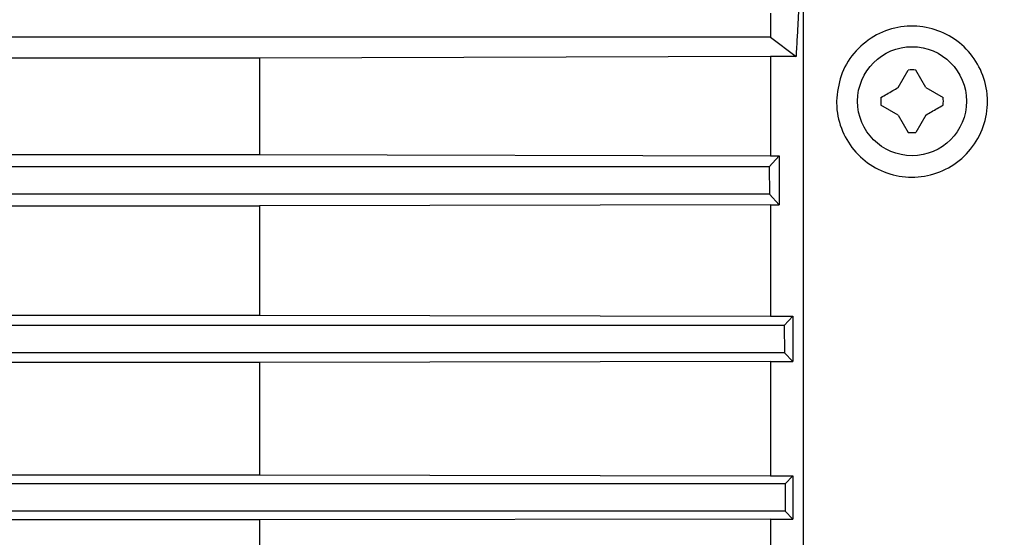
# Model space of a CAD drawing. Units: inches. Extents: x 0.4 to 10.6, y 0.4 to 8.1.
# Drawn here: x 3.8 to 3.9, y 2.9 to 3 of the extents above; entities that cross this region are included whole.
import ezdxf

# ---------------------------------------------------------------- set-up
doc = ezdxf.new("R2010")
doc.units = ezdxf.units.IN
doc.header["$MEASUREMENT"] = 0
doc.styles.add('SLDTEXTSTYLE0', font='TXT', dxfattribs={"width": 0.75})
doc.dimstyles.new('SLDDIMSTYLE0', dxfattribs={"dimtxt": 0.125, "dimasz": 0.13, "dimexe": 0, "dimexo": 0.0625, "dimgap": 0.03125, "dimtad": 0, "dimtih": 1, "dimtoh": 1, "dimdec": 1, "dimlfac": 25, "dimrnd": 1e-09, "dimzin": 12, "dimdsep": 46, "dimtxsty": 'SLDTEXTSTYLE0', "dimsah": 1, "dimcen": 0.09, "dimadec": 0, "dimazin": 3, "dimtfac": 1, "dimtdec": 1, "dimtmove": 0, "dimatfit": 0, "dimfxl": 0, "dimfrac": 2, "dimtolj": 1, "dimtzin": 12, "dimarcsym": 0})
doc.dimstyles.new('SLDDIMSTYLE1', dxfattribs={"dimtxt": 0.125, "dimasz": 0.13, "dimexe": 0, "dimexo": 0.0625, "dimgap": 0.03125, "dimtad": 0, "dimtih": 1, "dimtoh": 1, "dimdec": 1, "dimlfac": 25, "dimrnd": 1e-09, "dimzin": 12, "dimdsep": 46, "dimtxsty": 'SLDTEXTSTYLE0', "dimsah": 1, "dimcen": 0.09, "dimadec": 0, "dimazin": 3, "dimtfac": 1, "dimtdec": 1, "dimtofl": 0, "dimtmove": 0, "dimatfit": 3, "dimfxl": 0, "dimfrac": 2, "dimtolj": 1, "dimtzin": 12, "dimarcsym": 0})

# ---------------------------------------------------------------- blocks, each defined once
blk = doc.blocks.new('_D_9')
at = {"color": 7, "linetype": 'Continuous', "lineweight": 18}
for p, q in [((3.143707500931125, 3.440002520190859), (3.143707500931125, 2.210241848769743)), ((3.696977579671282, 2.477950709167224), (3.696977579671282, 2.210241848769743)), ((3.143707500931125, 2.335241848769743), (2.893707500931125, 2.335241848769743)), ((3.696977579671282, 2.335241848769743), (3.946977579671282, 2.335241848769743))]:
    blk.add_line(p, q, dxfattribs=at)
for points in [[(3.143707500931125, 2.335241848769743), (3.013707500931125, 2.355241848769743), (3.013707500931125, 2.315241848769743)], [(3.696977579671282, 2.335241848769743), (3.826977579671282, 2.315241848769743), (3.826977579671282, 2.355241848769743)]]:
    blk.add_solid(points, dxfattribs=at)
at = {"color": 7, "linetype": 'Continuous', "lineweight": 18, "insert": (3.25871059082061, 2.397156577007914), "char_height": 0.125, "attachment_point": 1, "style": 'SLDTEXTSTYLE0'}
blk.add_mtext('13.8', dxfattribs=at)
blk = doc.blocks.new('_D_10')
at = {"color": 7, "linetype": 'Continuous', "lineweight": 18}
for p, q in [((3.490546146600413, 3.72907732334045), (4.7703320769347, 3.72907732334045)), ((4.645332076934701, 3.72907732334045), (4.645332076934701, 3.279047729866934)), ((4.645332076934701, 2.630580630427066), (4.645332076934701, 3.080610223900604)), ((3.967450020616164, 2.630580630427066), (4.7703320769347, 2.630580630427066))]:
    blk.add_line(p, q, dxfattribs=at)
for points in [[(4.645332076934701, 3.72907732334045), (4.625332076934701, 3.59907732334045), (4.665332076934701, 3.59907732334045)], [(4.645332076934701, 2.630580630427066), (4.665332076934701, 2.760580630427066), (4.625332076934701, 2.760580630427066)]]:
    blk.add_solid(points, dxfattribs=at)
at = {"color": 7, "linetype": 'Continuous', "lineweight": 18, "insert": (4.483700127454106, 3.241743705121928), "char_height": 0.125, "attachment_point": 1, "style": 'SLDTEXTSTYLE0'}
blk.add_mtext('27.5', dxfattribs=at)

msp = doc.modelspace()

# ---------------------------------------------------------------- linework, layer by layer
at = {"color": 7, "linetype": 'Continuous', "lineweight": 25}
for p, q in [((3.902489389704354, 2.964376674404771), (3.902489389704354, 2.961599533718562)), ((3.905747019080037, 2.964585399339682), (3.905573468658684, 2.96159953815883)), ((3.902489389704354, 2.961599533718562), (3.552883090491126, 2.961599533718563)), ((3.902489389704354, 2.961599533718562), (3.90545316936361, 2.959378285266601)), ((3.843434271594038, 2.959178024503568), (3.607213799152541, 2.959178024503568)), ((3.902489389704348, 2.959378286178895), (3.843434271594038, 2.959178024503568)), ((3.843434271594038, 2.959178024503568), (3.843434271594499, 2.948033476860449)), ((3.90545316936361, 2.959378285266601), (3.902489389704348, 2.959378286178895)), ((3.902489389704348, 2.959378286178895), (3.902489389703931, 2.947902866015448)), ((3.917270090022507, 2.955790127271042), (3.918425120299561, 2.957790697449569)), ((3.920459477379801, 2.95579012729258), (3.919304447140357, 2.957790697449505)), ((3.920459477379801, 2.95579012729258), (3.922460047592928, 2.954635096996586)), ((3.917270090059792, 2.95260073986016), (3.915269519847487, 2.953755770156613)), ((3.917270090059792, 2.95260073986016), (3.918425120299456, 2.950600169703905)), ((3.920459477437055, 2.952600739917548), (3.919304447140511, 2.95060016970387)), ((3.60721379915216, 2.948033476860449), (3.843434271594499, 2.948033476860449)), ((3.843434271594499, 2.948033476860449), (3.902489389703931, 2.947902866015448)), ((3.90351926372252, 2.947902866015448), (3.902366316915256, 2.946597008382504)), ((3.902489389703931, 2.947902866015448), (3.90351926372252, 2.947902866015448)), ((3.90351926372252, 2.947902866015448), (3.903519263722524, 2.942236453780972)), ((3.902366316915256, 2.946597008382504), (3.554035842252182, 2.946597008379824)), ((3.902366316915256, 2.946597008382504), (3.902395305383317, 2.94344740210757)), ((3.902395305383317, 2.94344740210757), (3.553889469489027, 2.943447402080621)), ((3.902395305383317, 2.94344740210757), (3.903519263722524, 2.942236453780972)), ((3.607213799152545, 2.942114828876937), (3.8434342715939, 2.942114828876962)), ((3.902489389704153, 2.942236453780961), (3.8434342715939, 2.942114828876962)), ((3.8434342715939, 2.942114828876962), (3.843434271594117, 2.929475934027725)), ((3.902489389704153, 2.942236453780961), (3.903519263722524, 2.942236453780972)), ((3.902489389704153, 2.942236453780961), (3.90248938970427, 2.929357136739958)), ((3.607213799152547, 2.929475934027725), (3.843434271594117, 2.929475934027725)), ((3.843434271594117, 2.929475934027725), (3.90248938970427, 2.929357136739958)), ((3.90248938970427, 2.929357136739958), (3.905095026785959, 2.929357136739937)), ((3.905095026785959, 2.929357136739937), (3.904088771645249, 2.928289921768366)), ((3.905095026785959, 2.929357136739937), (3.905095026785965, 2.924125996891038)), ((3.904088771645249, 2.928289921768366), (3.553295145547624, 2.928289921765656)), ((3.904088771645249, 2.928289921768366), (3.904108570121685, 2.925140315484432)), ((3.904108570121685, 2.925140315484432), (3.55319517621419, 2.925140315466441)), ((3.904108570121685, 2.925140315484432), (3.905095026785965, 2.924125996891038)), ((3.843434271594115, 2.92401196496301), (3.607213799152542, 2.92401196496301)), ((3.902489389705022, 2.924125996891043), (3.843434271594115, 2.92401196496301)), ((3.843434271594115, 2.92401196496301), (3.843434271594514, 2.911027092196751)), ((3.902489389705022, 2.924125996891043), (3.905095026785965, 2.924125996891038)), ((3.902489389705022, 2.924125996891043), (3.902489389704222, 2.910914456615922)), ((3.607213799152142, 2.91102709219675), (3.843434271594514, 2.911027092196751)), ((3.843434271594514, 2.911027092196751), (3.902489389704222, 2.910914456615922)), ((3.902489389704222, 2.910914456615922), (3.905095026785959, 2.910914456615922)), ((3.905095026785959, 2.910914456615922), (3.904180604922708, 2.909982835156959)), ((3.905095026785959, 2.910914456615922), (3.90509502678596, 2.905925470378601)), ((3.904180604922708, 2.909982835156959), (3.552831447745968, 2.909982835151475)), ((3.904180604922708, 2.909982835156959), (3.904190656233794, 2.906833228852264)), ((3.904190656233794, 2.906833228852264), (3.552780695190566, 2.906833228852267)), ((3.904190656233794, 2.906833228852264), (3.90509502678596, 2.905925470378601)), ((3.843434271594115, 2.905814946253259), (3.607213799152543, 2.905814946253259)), ((3.902489389703869, 2.905925470378601), (3.843434271594115, 2.905814946253259)), ((3.843434271594115, 2.905814946253259), (3.843434271594115, 2.892666565122995)), ((3.902489389703869, 2.905925470378601), (3.90509502678596, 2.905925470378601)), ((3.902489389703869, 2.905925470378601), (3.902489389704695, 2.892556466172056))]:
    msp.add_line(p, q, dxfattribs=at)
msp.add_circle((3.918864783721463, 2.954195433576673), 0.006299212598425366, dxfattribs=at)
for radius, start, end in [(0.00362204724421012, 83.02793903223596, 96.972060978302), (0.00362204724404328, 173.0279390320077, 186.972060967833), (0.003622047243844761, 353.0279390378676, 6.972060965880743), (0.003622047244094675, 263.0279390197912, 276.9720609702485)]:
    msp.add_arc((3.918864783720299, 2.954195433576673), radius, start, end, dxfattribs=at)
msp.add_ellipse((3.911868395725126, 2.890100945387696), major_axis=(0, 0.11496062992126), ratio=0.06992681194346789, start_param=0.8995788467463358, end_param=0.9240187408032351, dxfattribs=at)
for points, knots in [([(3.906266348515377, 2.964631014076771), (3.906266348515377, 2.962934059925839), (3.906266348515377, 2.957585519236749), (3.906266348515377, 2.947369725556744), (3.906266348515377, 2.934018495220958), (3.906266348515377, 2.919461539473931), (3.906266348515377, 2.9048113798873), (3.906266348515377, 2.895007072804286), (3.906266348515377, 2.890100946589099)], [0, 0, 0, 0, 0.07001818615797356, 0.22068664461951, 0.4145155340626333, 0.6088009862091852, 0.8042419805231206, 1, 1, 1, 1]), ([(3.910133724578623, 2.954195412069522), (3.910239609751248, 2.955195669344846), (3.910451379385762, 2.957196177181419), (3.912027188742356, 2.959835167105216), (3.914329978453704, 2.9618078955246), (3.917161402520686, 2.962875008915874), (3.920132461394513, 2.96293998117042), (3.922918349961622, 2.962046578216706), (3.925254794904887, 2.960311607721678), (3.926918588511856, 2.957897962710748), (3.927516045284565, 2.955723877281753), (3.927634668061819, 2.953483469109538), (3.927256223573147, 2.951206960568785), (3.925777948441197, 2.94855768932549), (3.92349739508112, 2.946561751794607), (3.920700337418813, 2.945453368910183), (3.917721340489724, 2.945336708940838), (3.914892637484205, 2.946199477590118), (3.912509930337771, 2.947932408305693), (3.910832265278822, 2.950345068593474), (3.910182875113863, 2.952562840193066), (3.910143795874927, 2.953860886412257), (3.910133724578623, 2.954195412069522)], [0, 0, 0, 0, 0.0553760057615997, 0.110751639819991, 0.1660007899095753, 0.2201965433357114, 0.2729259590154809, 0.3247050492995349, 0.3766089912127223, 0.4295409445404794, 0.4837513930268562, 0.4991080789445881, 0.5540698153438479, 0.609048350445266, 0.6635413480273087, 0.7172355410551202, 0.7702243441398792, 0.8227676947190992, 0.8752181877442193, 0.9279793949015208, 0.9814392277401524, 1, 1, 1, 1]), ([(3.915269519847513, 2.95463509699674), (3.915719925515655, 2.954895138942244), (3.916381597055528, 2.955277155348083), (3.917055059438756, 2.955665979240453), (3.917270090022507, 2.955790127271042)], [0, 0, 0, 0, 0.6807088426816449, 1, 1, 1, 1]), ([(3.920459477437055, 2.952600739917548), (3.920674508017389, 2.952724887937125), (3.921347970453595, 2.953113711831777), (3.922009641940674, 2.953495728215216), (3.922460047592857, 2.953755770157007)], [0, 0, 0, 0, 0.3192911271264223, 1, 1, 1, 1])]:
    msp.add_open_spline(points, degree=3, knots=knots, dxfattribs=at)

# ---------------------------------------------------------------- dimensions: what is measured, and where the dimension line sits
at = {"color": 7, "linetype": 'Continuous', "lineweight": 18}
dim = msp.add_linear_dim(base=(4.645332076934701, 3.72907732334045), p1=(3.917450020616164, 2.630580630427066), p2=(3.440546146600413, 3.72907732334045), angle=90.0000000000002, dimstyle='SLDDIMSTYLE1', dxfattribs=at)
dim.commit()
dim.dimension.update_dxf_attribs({"geometry": '_D_10', "text_midpoint": (4.645332076934701, 3.179828976883758), "dimtype": 160})
dim = msp.add_linear_dim(base=(3.143707500931125, 2.335241848769742), p1=(3.696977579671282, 2.527950709167224), p2=(3.143707500931125, 3.490002520190858), dimstyle='SLDDIMSTYLE0', dxfattribs=at)
dim.commit()
dim.dimension.update_dxf_attribs({"geometry": '_D_9', "text_midpoint": (3.420342540301204, 2.335241848769742), "dimtype": 160})

doc.saveas('drawing.dxf')
